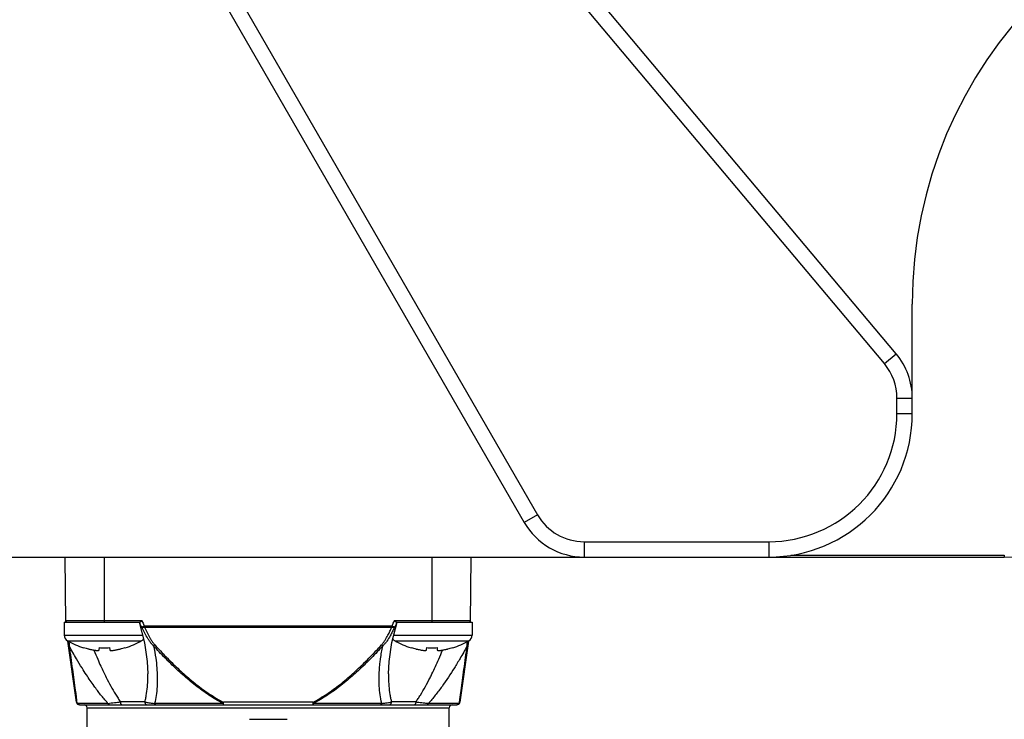
# Model space of a CAD drawing. Units: inches. Extents: x 1.2 to 15.8, y 0.3 to 10.5.
# Drawn here: x 3.2 to 3.7, y 6.8 to 7.2 of the extents above; entities that cross this region are included whole.
import ezdxf

# ---------------------------------------------------------------- set-up
doc = ezdxf.new("R2010")
doc.units = ezdxf.units.IN
doc.header["$LTSCALE"] = 0.935
doc.header["$MEASUREMENT"] = 0
doc.layers.get('0').update_dxf_attribs({"linetype": 'CONTINUOUS'})

msp = doc.modelspace()

# ---------------------------------------------------------------- linework, layer by layer
at = {"color": 7, "linetype": 'CONTINUOUS'}
for p, q in [((3.6309406636, 7.0415514303), (3.2761291683, 7.4643993044)), ((3.6245540579, 7.0361924318), (3.2697425627, 7.459040306)), ((3.1783219432, 7.4005143394), (3.4361088366, 6.9540143426)), ((3.1711017842, 7.3963457787), (3.4288886794, 6.9498457787)), ((3.6397139969, 7.0090957787), (3.6397139969, 7.0685957787)), ((3.6245540579, 7.0361924318), (3.6309406636, 7.0415514303)), ((3.6313768754, 7.0174468863), (3.6397139969, 7.017446895)), ((3.6313768754, 7.0090957787), (3.6313768754, 7.0174468863)), ((3.6313768754, 7.0090957787), (3.6397139969, 7.0090957787)), ((3.4361088366, 6.9540143426), (3.4288886795, 6.9498457785)), ((3.461364632, 6.9394329002), (3.5617139975, 6.9394329002)), ((3.461364632, 6.9394329002), (3.461364632, 6.9310957787)), ((3.5617139975, 6.9394329002), (3.5617139967, 6.9310957787)), ((2.2397139969, 6.9310957787), (3.6897139969, 6.9310957787)), ((3.1797870006, 6.8956622075), (3.1794777765, 6.9310957787)), ((3.200737619, 6.8956627078), (3.200737619, 6.9310957787)), ((3.3786903749, 6.9310957787), (3.3786903749, 6.8956627078)), ((3.3996409904, 6.8956618713), (3.3999502174, 6.9310957787)), ((3.5737879201, 6.9321433989), (3.6897139969, 6.9321433989)), ((3.6897139969, 6.9321433989), (3.6897139969, 6.9310957787)), ((3.178837619, 6.8956627078), (3.2200222737, 6.8956627078)), ((3.178837619, 6.8956627078), (3.178837619, 6.8886627078)), ((3.2211695571, 6.8964432381), (3.1797801846, 6.8964432381)), ((3.3570120244, 6.8935748633), (3.2224159695, 6.8935748633)), ((3.222555359, 6.8930612941), (3.3568726349, 6.8930612941)), ((3.3569436908, 6.8846013601), (3.3597857665, 6.8956627078)), ((3.3996478093, 6.8964432381), (3.3582576006, 6.8964432381)), ((3.3594057202, 6.8956627078), (3.4005903749, 6.8956627078)), ((3.4005903749, 6.8956627078), (3.4005903749, 6.8886627078)), ((3.178837619, 6.8886627078), (3.2214367557, 6.8886627078)), ((3.3579872036, 6.8886627078), (3.4005903749, 6.8886627078)), ((3.1807020411, 6.8855086994), (3.2207731969, 6.8855086994)), ((3.1855949929, 6.852136451), (3.1809195528, 6.8854039364)), ((3.1893977049, 6.8817873582), (3.1894253003, 6.8818845421)), ((3.1978553635, 6.8806548706), (3.1979768125, 6.8818845421)), ((3.2034984255, 6.8818845421), (3.2036198745, 6.8806548706)), ((3.2120499376, 6.8818845421), (3.2120775331, 6.8817873582)), ((3.358654797, 6.8855086994), (3.3987259528, 6.8855086994)), ((3.3673504608, 6.8817873582), (3.3673780562, 6.8818845421)), ((3.3758081194, 6.8806548706), (3.3759295684, 6.8818845421)), ((3.3814511814, 6.8818845421), (3.3815726304, 6.8806548706)), ((3.3900026935, 6.8818845421), (3.390030289, 6.8817873582)), ((3.3985084411, 6.8854039364), (3.3938330009, 6.852136451)), ((3.2243596662, 6.8675700927), (3.2243596479, 6.8676313468)), ((3.3550683377, 6.8676178006), (3.3550683279, 6.8675655374)), ((3.2026491122, 6.8515682196), (3.1858273298, 6.8515682196)), ((3.1871544702, 6.850780818), (3.3922735237, 6.850780818)), ((3.1912888001, 6.8492060149), (3.3881391938, 6.8492060149)), ((3.1912888001, 6.8334579834), (3.1912888001, 6.8492060149)), ((3.2226588453, 6.8523556212), (3.2095388094, 6.8523556212)), ((3.2651387115, 6.8515682196), (3.2279395383, 6.8515682196)), ((3.31397542, 6.852136451), (3.2654525823, 6.852136451)), ((3.26545301, 6.850780818), (3.26545301, 6.852136451)), ((3.3139749839, 6.852136451), (3.3139749839, 6.850780818)), ((3.3514884555, 6.8515682196), (3.3142892897, 6.8515682196)), ((3.3698891845, 6.8523556212), (3.3567691486, 6.8523556212)), ((3.3936006324, 6.8515682196), (3.3767788817, 6.8515682196)), ((3.3881391938, 6.8334579834), (3.3881391938, 6.8492060149)), ((3.2794777765, 6.8429068023), (3.2999502174, 6.8429068023))]:
    msp.add_line(p, q, dxfattribs=at)
for points in [[(3.2196422614, 6.8956627078), (3.2225093353, 6.8844787677), (3.224031779, 6.8742958849), (3.224359834, 6.8676323602)], [(3.355069479, 6.8676197729), (3.3554006095, 6.8743346814), (3.3569436908, 6.8846013601)]]:
    msp.add_lwpolyline(points, dxfattribs=at)
for centre, radius, start, end in [((3.8772139969, 7.0685957787), 0.2375, 90, 180), ((3.6022139969, 7.0174468949), 0.0375, 0, 40), ((3.6022139969, 7.0174468949), 0.0291628785, 359.9999831074, 40), ((3.5617139969, 7.0090957787), 0.078, 270, 360), ((3.5617139969, 7.0090957787), 0.0696628785, 270.0000004979, 360), ((3.6897139969, 7.2560957787), 0.325, 270, 302.7663909235), ((3.461364632, 6.9685957787), 0.0291628785, 209.9999928409, 270), ((3.461364632, 6.9685957787), 0.0375, 210, 270), ((3.1805675562, 6.8964501094), 0.0007874016, 180.5, 270.0000000505), ((3.3988604377, 6.8964501094), 0.0007874016, 270, 359.5), ((3.182437619, 6.8886627078), 0.0036, 180, 241.1770280235), ((3.219037619, 6.8886627078), 0.0036, 298.8229719765, 324.7056580529), ((3.3603903749, 6.8886627078), 0.0036, 215.1798699638, 241.1770280235), ((3.3969903749, 6.8886627078), 0.0036, 298.8229719765, 360), ((3.20384308, 6.9275621453), 0.048, 241.1770280235, 252.4856101832), ((3.1976321579, 6.9275621453), 0.048, 287.5143898168, 298.8229719765), ((3.381795836, 6.9275621453), 0.048, 241.1770280235, 252.4856101832), ((3.3755849138, 6.9275621453), 0.048, 287.5143898168, 298.8229719765), ((3.1871544702, 6.8523556212), 0.0015748031, 187.9999999477, 269.9999999976), ((3.1897139969, 6.8492060149), 0.0015748031, 0, 90), ((3.3897139969, 6.8492060149), 0.0015748031, 90, 180), ((3.3922735237, 6.8523556212), 0.0015748031, 269.9999999977, 352.0000000331)]:
    msp.add_arc(centre, radius, start, end, dxfattribs=at)
for points, knots in [([(3.2210655349, 6.892945624), (3.2208412676, 6.8933915858), (3.2204089914, 6.8942898046), (3.2200082312, 6.8952025209), (3.2198159293, 6.8956620033)], [0, 0, 0, 0, 0.5005394715, 1, 1, 1, 1]), ([(3.2205142052, 6.8958909613), (3.2204530758, 6.8958464937), (3.2203397624, 6.8957703623), (3.220175992, 6.8956877024), (3.2200690785, 6.8956627078), (3.2200222737, 6.8956627078)], [0, 0, 0, 0, 0.4130850983, 0.7442284856, 1, 1, 1, 1]), ([(3.2211713196, 6.8964432381), (3.2210940707, 6.8963743651), (3.22094468, 6.8962416185), (3.2207270609, 6.8960557237), (3.2205840562, 6.8959417733), (3.2205142052, 6.8958909613)], [0, 0, 0, 0, 0.3615967271, 0.6982060071, 1, 1, 1, 1]), ([(3.2224159695, 6.8935748633), (3.2222503187, 6.8934965863), (3.2219399949, 6.8933502451), (3.2215705578, 6.8931775349), (3.2212862154, 6.8930457316), (3.2211465543, 6.8929819861), (3.2210655347, 6.8929456198)], [0, 0, 0, 0, 0.3689242744, 0.690867423, 0.8211812161, 1, 1, 1, 1]), ([(3.222555359, 6.8930612941), (3.2223969486, 6.8929953546), (3.2220986995, 6.8928753469), (3.2217367402, 6.8927512797), (3.2214497881, 6.8926692117), (3.2213038168, 6.8926407246), (3.2212163501, 6.8926318591)], [0, 0, 0, 0, 0.3653438813, 0.6835850887, 0.8139210941, 1, 1, 1, 1]), ([(3.2274473228, 6.8827821796), (3.2270361308, 6.8831784638), (3.2262673904, 6.8840113101), (3.2252373697, 6.8853550611), (3.2239988611, 6.8872157409), (3.2226319044, 6.8896317989), (3.2216725164, 6.891630905), (3.2212163517, 6.8926318556)], [0, 0, 0, 0, 0.1459569573, 0.2899467029, 0.4329822556, 0.7180090083, 1, 1, 1, 1]), ([(3.2214886139, 6.8956618721), (3.2216351807, 6.8953103382), (3.221936258, 6.8946110954), (3.2222534245, 6.893919002), (3.222415971, 6.893574864)], [0, 0, 0, 0, 0.5001773122, 1, 1, 1, 1]), ([(3.222555359, 6.8930612941), (3.2229793363, 6.8920774738), (3.2238588277, 6.8901166218), (3.225092523, 6.8877339467), (3.2261942461, 6.8858965909), (3.2270970557, 6.8845737286), (3.227769427, 6.8837459452), (3.2281279017, 6.8833504198)], [0, 0, 0, 0, 0.2861923703, 0.5729978917, 0.7155717746, 0.8577670752, 1, 1, 1, 1]), ([(3.3513000922, 6.8833504198), (3.3516590409, 6.8837456802), (3.3523310443, 6.8845735841), (3.3535352612, 6.8863405853), (3.3547201745, 6.888443476), (3.355899917, 6.8908515263), (3.3565548829, 6.8923232811), (3.3568726349, 6.8930612941)], [0, 0, 0, 0, 0.1422395669, 0.2844217584, 0.5701498084, 0.785542071, 1, 1, 1, 1]), ([(3.3582116422, 6.8926318555), (3.3578697051, 6.891881572), (3.3571586103, 6.89038383), (3.3558578837, 6.887934032), (3.3545286367, 6.8857982917), (3.3531607158, 6.884011133), (3.3523923985, 6.8831781421), (3.3519806699, 6.8827821785)], [0, 0, 0, 0, 0.2111324101, 0.4243979997, 0.7100604249, 0.8540338815, 1, 1, 1, 1]), ([(3.3582116438, 6.8926318591), (3.3581241771, 6.8926407246), (3.3579782058, 6.8926692117), (3.3576912537, 6.8927512797), (3.3573292945, 6.8928753468), (3.3570310453, 6.8929953545), (3.3568726349, 6.8930612941)], [0, 0, 0, 0, 0.1860788192, 0.3164148241, 0.6346560548, 1, 1, 1, 1]), ([(3.3570120227, 6.8935748641), (3.357174555, 6.8939190284), (3.3574916403, 6.894611211), (3.3577925187, 6.8953105908), (3.3579389593, 6.8956622117)], [0, 0, 0, 0, 0.4998135101, 1, 1, 1, 1]), ([(3.3583624592, 6.8929456198), (3.3582814396, 6.8929819861), (3.3581417785, 6.8930457315), (3.3578574362, 6.8931775349), (3.3574879991, 6.893350245), (3.3571776752, 6.8934965862), (3.3570120244, 6.8935748633)], [0, 0, 0, 0, 0.1788186782, 0.3091324717, 0.6310756505, 1, 1, 1, 1]), ([(3.3589138595, 6.8958909237), (3.3588440283, 6.8959417716), (3.3587008464, 6.8960554845), (3.3584833611, 6.8962415905), (3.3583339604, 6.8963743563), (3.3582566743, 6.8964432381)], [0, 0, 0, 0, 0.3017821023, 0.6383215279, 1, 1, 1, 1]), ([(3.3596112865, 6.8956623277), (3.3594191877, 6.8952027522), (3.359018764, 6.8942898977), (3.3585866694, 6.8933916012), (3.3583624588, 6.8929456243)], [0, 0, 0, 0, 0.4994703751, 1, 1, 1, 1]), ([(3.3594057202, 6.8956627078), (3.3593586635, 6.8956627078), (3.3592514702, 6.8956875835), (3.3590876995, 6.8957703328), (3.3589747712, 6.8958465706), (3.3589138595, 6.8958909237)], [0, 0, 0, 0, 0.2571463015, 0.5882477806, 1, 1, 1, 1]), ([(3.1815857685, 6.8827821885), (3.1815272827, 6.8828229431), (3.1814205052, 6.8829137701), (3.1812782733, 6.8831001314), (3.1812215769, 6.8832527264), (3.1812084847, 6.8833481064)], [0, 0, 0, 0, 0.3083377146, 0.5963946274, 1, 1, 1, 1]), ([(3.1814260466, 6.8851603178), (3.1814519005, 6.8847848773), (3.1815059832, 6.8839921408), (3.1815586083, 6.8831993062), (3.1815857847, 6.8827819405)], [0, 0, 0, 0, 0.4736214707, 1, 1, 1, 1]), ([(3.2026480618, 6.851567266), (3.2025870728, 6.851634444), (3.2012137305, 6.8531524987), (3.1986341952, 6.8562379766), (3.1947963103, 6.8613568278), (3.1914642631, 6.8662417495), (3.188300895, 6.8711993264), (3.1851470041, 6.8764108371), (3.1828702508, 6.8804316332), (3.1815838964, 6.8827811635)], [0, 0, 0, 0, 0.0072138685, 0.1627552553, 0.3194879491, 0.5157372377, 0.6327133739, 0.7870262936, 1, 1, 1, 1]), ([(3.1815857685, 6.8827821885), (3.1821638079, 6.8785492572), (3.1832601944, 6.8705073379), (3.1846730923, 6.8601025504), (3.1855081293, 6.853930721), (3.1858272799, 6.8515682129)], [0, 0, 0, 0, 0.4068669761, 0.7729615091, 1, 1, 1, 1]), ([(3.1942727943, 6.8806548706), (3.1944988694, 6.8806104306), (3.1949240257, 6.8805320408), (3.195525357, 6.8804376918), (3.1960536429, 6.8803712108), (3.1965121506, 6.8803309187), (3.1969030226, 6.8803160678), (3.1972260751, 6.8803260847), (3.1974832969, 6.8803610761), (3.197676873, 6.8804216748), (3.1978130986, 6.880516252), (3.1978509644, 6.8806103305), (3.1978553635, 6.8806548706)], [0, 0, 0, 0, 0.1849023339, 0.346903248, 0.4884244884, 0.6121273593, 0.7161778521, 0.8021468624, 0.8712697473, 0.9238063567, 0.9640816445, 1, 1, 1, 1]), ([(3.1949303244, 6.8805180522), (3.1956243612, 6.8788505857), (3.1968669056, 6.8759391632), (3.1990866598, 6.8709905458), (3.2014103288, 6.8661204045), (3.2040762668, 6.8610055365), (3.2062518007, 6.8572350641), (3.2080873855, 6.8543766367), (3.2090463568, 6.8530151583), (3.2095383237, 6.8523552591)], [0, 0, 0, 0, 0.1704320005, 0.2986909089, 0.5117881698, 0.679522459, 0.8428802028, 0.9223608056, 1, 1, 1, 1]), ([(3.2036198745, 6.8806548706), (3.2036239353, 6.8806137548), (3.2036398509, 6.8805707601), (3.2036653576, 6.8805354197), (3.2036665482, 6.8805338132)], [0, 0, 0, 0, 0.9540912062, 1, 1, 1, 1]), ([(3.2036665482, 6.8805338132), (3.2036921725, 6.8804992357), (3.2037722953, 6.8804363901), (3.203933519, 6.8803760314), (3.2041477213, 6.8803368596), (3.2044143114, 6.8803184351), (3.2047347546, 6.8803201337), (3.2051113506, 6.8803423274), (3.2055451333, 6.880385622), (3.2060304998, 6.8804498996), (3.2063700526, 6.8805040345), (3.2065466331, 6.8805341869)], [0, 0, 0, 0, 0.0436296708, 0.1007938924, 0.174314141, 0.2649071533, 0.3729414938, 0.5008456465, 0.6494362748, 0.8173498318, 1, 1, 1, 1]), ([(3.2065466331, 6.8805341869), (3.2065553775, 6.8805356801), (3.2067744675, 6.8805732144), (3.2069930471, 6.8806137091), (3.2072024436, 6.8806548706)], [0, 0, 0, 0, 0.0399088182, 1, 1, 1, 1]), ([(3.2094476583, 6.8811554662), (3.2098677391, 6.8812601983), (3.2107388831, 6.8814903365), (3.2116031028, 6.8817454204), (3.2120499376, 6.8818845421)], [0, 0, 0, 0, 0.4805403893, 1, 1, 1, 1]), ([(3.2281269361, 6.8833495556), (3.2280261963, 6.8832588108), (3.2278035131, 6.8830650819), (3.2275736974, 6.8828798701), (3.2274473136, 6.8827821885)], [0, 0, 0, 0, 0.4591433549, 1, 1, 1, 1]), ([(3.2651386936, 6.8515681849), (3.2638466823, 6.8522359877), (3.2599431125, 6.8543988854), (3.2537221256, 6.8585197171), (3.2466534687, 6.8640652994), (3.2399582196, 6.8700149488), (3.2335617759, 6.8762653334), (3.2294621737, 6.8805916983), (3.2274473136, 6.8827821885)], [0, 0, 0, 0, 0.0887046904, 0.2721930239, 0.4544960968, 0.6364700747, 0.81839193, 1, 1, 1, 1]), ([(3.2274502877, 6.8827828048), (3.2279087291, 6.8805706829), (3.2286026238, 6.8766304985), (3.2294377159, 6.8692628946), (3.2296118894, 6.8624399305), (3.2289636998, 6.855967654), (3.2283273807, 6.8529526123), (3.2279417832, 6.8515675946)], [0, 0, 0, 0, 0.2152063297, 0.3811338733, 0.7065580986, 0.8633007002, 1, 1, 1, 1]), ([(3.2281269447, 6.8833495462), (3.2301261522, 6.8811597075), (3.2341921338, 6.8768348648), (3.2405332248, 6.8705849568), (3.2471649805, 6.864635859), (3.2541603611, 6.8590908608), (3.2603139242, 6.8549684496), (3.2641749749, 6.852803751), (3.265452158, 6.8521356398)], [0, 0, 0, 0, 0.1819877044, 0.3641664563, 0.5462411764, 0.7284450809, 0.9115775662, 1, 1, 1, 1]), ([(3.3139762612, 6.8521348428), (3.3152694568, 6.8528113289), (3.3191423125, 6.8549844595), (3.325302845, 6.859115867), (3.3322882202, 6.8646561038), (3.3389111103, 6.8705990423), (3.3452441401, 6.8768418377), (3.3493051731, 6.8811614974), (3.3513019891, 6.883348688)], [0, 0, 0, 0, 0.0895292811, 0.2724356885, 0.454421212, 0.6362756181, 0.8182328157, 1, 1, 1, 1]), ([(3.3519806803, 6.8827821885), (3.3499682521, 6.8805943423), (3.3458736916, 6.8762731566), (3.3394854694, 6.8700298739), (3.3327992828, 6.8640863763), (3.3257408714, 6.8585455479), (3.3195129291, 6.8544156874), (3.3155974875, 6.8522443558), (3.3142893075, 6.8515681853)], [0, 0, 0, 0, 0.1813886908, 0.3630893743, 0.5448427364, 0.7269261937, 0.9101859449, 1, 1, 1, 1]), ([(3.3514874769, 6.8515679434), (3.3514744615, 6.8516140628), (3.3506214427, 6.8546626971), (3.3501094766, 6.8586505419), (3.3499446671, 6.8633947938), (3.3499540758, 6.866688245), (3.3501299549, 6.8700023377), (3.3504510243, 6.87332465), (3.3509484421, 6.877325812), (3.3514991576, 6.8804769648), (3.3519758001, 6.8827831971)], [0, 0, 0, 0, 0.0045684697, 0.3017983642, 0.379134982, 0.45736254, 0.6156585542, 0.6953052679, 0.775532807, 1, 1, 1, 1]), ([(3.3519806803, 6.8827821885), (3.351854296, 6.8828798694), (3.3516248106, 6.883064815), (3.351402439, 6.8832582556), (3.3513020062, 6.8833487067)], [0, 0, 0, 0, 0.5416351311, 1, 1, 1, 1]), ([(3.3722255502, 6.8806548706), (3.3724516253, 6.8806104306), (3.3728767816, 6.8805320408), (3.3734781129, 6.8804376918), (3.3740063988, 6.8803712108), (3.3744649065, 6.8803309187), (3.3748557786, 6.8803160678), (3.375178831, 6.8803260847), (3.3754360528, 6.8803610761), (3.3756296289, 6.8804216748), (3.3757658545, 6.880516252), (3.3758037203, 6.8806103305), (3.3758081194, 6.8806548706)], [0, 0, 0, 0, 0.1849023339, 0.346903248, 0.4884244884, 0.6121273593, 0.7161778521, 0.8021468624, 0.8712697473, 0.9238063567, 0.9640816445, 1, 1, 1, 1]), ([(3.3978439541, 6.8827812427), (3.396593737, 6.8804961026), (3.3943307344, 6.8764973012), (3.3898640762, 6.8691075842), (3.3854165351, 6.8623882371), (3.3806139556, 6.856007052), (3.3780704116, 6.8529929735), (3.3767798005, 6.8515673878)], [0, 0, 0, 0, 0.2070762423, 0.3652835925, 0.6865067509, 0.8472137076, 1, 1, 1, 1]), ([(3.3786896709, 6.8675677371), (3.3799787204, 6.8702209007), (3.3819537708, 6.8745177978), (3.383809443, 6.8788672392), (3.384493264, 6.8805101389)], [0, 0, 0, 0, 0.6236690918, 1, 1, 1, 1]), ([(3.3815726304, 6.8806548706), (3.3815766912, 6.8806137548), (3.3815926068, 6.8805707601), (3.3816181136, 6.8805354197), (3.3816193041, 6.8805338132)], [0, 0, 0, 0, 0.9540912062, 1, 1, 1, 1]), ([(3.3816193041, 6.8805338132), (3.3816449284, 6.8804992357), (3.3817250512, 6.8804363901), (3.3818862749, 6.8803760314), (3.3821004772, 6.8803368596), (3.3823670673, 6.8803184351), (3.3826875105, 6.8803201337), (3.3830641065, 6.8803423274), (3.3834978892, 6.880385622), (3.3839832557, 6.8804498996), (3.3843228085, 6.8805040345), (3.384499389, 6.8805341869)], [0, 0, 0, 0, 0.0436296708, 0.1007938923, 0.174314141, 0.2649071533, 0.3729414938, 0.5008456465, 0.6494362748, 0.8173498318, 1, 1, 1, 1]), ([(3.384499389, 6.8805341869), (3.3845081334, 6.8805356801), (3.3847272234, 6.8805732144), (3.384945803, 6.8806137091), (3.3851551995, 6.8806548706)], [0, 0, 0, 0, 0.0399088182, 1, 1, 1, 1]), ([(3.3874004142, 6.8811554662), (3.387820495, 6.8812601983), (3.388691639, 6.8814903365), (3.3895558587, 6.8817454204), (3.3900026935, 6.8818845421)], [0, 0, 0, 0, 0.4805403893, 1, 1, 1, 1]), ([(3.3936007137, 6.8515682086), (3.3936962692, 6.8522755646), (3.3940148124, 6.8546324906), (3.3945823979, 6.8588257476), (3.3953231056, 6.864286797), (3.3964169307, 6.8723347308), (3.3972637307, 6.8785460593), (3.3978422254, 6.8827821885)], [0, 0, 0, 0, 0.0679773203, 0.2265038905, 0.4029888144, 0.5928254799, 1, 1, 1, 1]), ([(3.3978422174, 6.8827820658), (3.3978693885, 6.8831993889), (3.3979220111, 6.8839921529), (3.3979760913, 6.8847848189), (3.3980019419, 6.8851602319)], [0, 0, 0, 0, 0.5263713133, 1, 1, 1, 1]), ([(3.3982197161, 6.8833495552), (3.398206757, 6.8832536313), (3.3981500128, 6.8831005161), (3.3980074887, 6.8829137701), (3.3979007117, 6.8828229423), (3.3978422254, 6.8827821885)], [0, 0, 0, 0, 0.4048307941, 0.6922958212, 1, 1, 1, 1]), ([(3.2226597657, 6.8523553468), (3.2227909811, 6.852795464), (3.2231027654, 6.8539544082), (3.2236596591, 6.856658478), (3.2241380492, 6.8605722781), (3.2243342615, 6.8644881242), (3.2243595148, 6.8668480312), (3.2243598446, 6.8675700911)], [0, 0, 0, 0, 0.089689314, 0.2344255415, 0.5389772743, 0.8589149437, 1, 1, 1, 1]), ([(3.3550694917, 6.8675655377), (3.3550696329, 6.8669364543), (3.3550912181, 6.864723728), (3.3552579771, 6.8610013935), (3.35569264, 6.8572047109), (3.3562320775, 6.8543492195), (3.356577953, 6.8529994392), (3.3567701248, 6.8523559127)], [0, 0, 0, 0, 0.1229413489, 0.4324287174, 0.7277848112, 0.8688682725, 1, 1, 1, 1]), ([(3.3698905636, 6.8523545924), (3.3703379319, 6.8529542712), (3.3712123622, 6.8541901287), (3.3730006966, 6.8569454624), (3.3751940505, 6.8607132398), (3.3772127654, 6.8645696296), (3.3783572934, 6.8668837388), (3.3786906048, 6.8675672811)], [0, 0, 0, 0, 0.1275043157, 0.2580634224, 0.5598824137, 0.8703439554, 1, 1, 1, 1]), ([(3.1862462447, 6.8510870607), (3.186201235, 6.8511210931), (3.186096047, 6.8512103809), (3.1859517588, 6.8513694463), (3.185865137, 6.8515018108), (3.185827279, 6.8515682195)], [0, 0, 0, 0, 0.2634848399, 0.6426863812, 1, 1, 1, 1]), ([(3.1866668944, 6.8508626202), (3.1866371908, 6.8508728649), (3.1866004222, 6.850886856), (3.1865642414, 6.8509022867), (3.1865569985, 6.8509054435)], [0, 0, 0, 0, 0.7991332228, 1, 1, 1, 1]), ([(3.1871544701, 6.850780818), (3.1870561813, 6.850780818), (3.1869463146, 6.850791742), (3.1868389335, 6.8508145114), (3.186827919, 6.8508169776)], [0, 0, 0, 0, 0.8971576397, 1, 1, 1, 1]), ([(3.2026490015, 6.8515682069), (3.2038553685, 6.8517068473), (3.2061518936, 6.8519700044), (3.2084485837, 6.8522317172), (3.2095388118, 6.8523556215)], [0, 0, 0, 0, 0.5253208537, 1, 1, 1, 1]), ([(3.2026491122, 6.8515682196), (3.2026806987, 6.8515011262), (3.2027518371, 6.851372666), (3.2028823958, 6.8511993729), (3.2030327787, 6.8510516355), (3.2031997037, 6.8509328589), (3.2034370539, 6.8508181741), (3.2036309677, 6.8507802192), (3.2037613983, 6.850780818)], [0, 0, 0, 0, 0.1549771892, 0.305678302, 0.4518745995, 0.5937355365, 0.7318563492, 1, 1, 1, 1]), ([(3.2101255554, 6.850780818), (3.2100768567, 6.8507823707), (3.2099796929, 6.8508158865), (3.2098536983, 6.8509455085), (3.2097470622, 6.8511362362), (3.2096573397, 6.8513853466), (3.2095901404, 6.8516810535), (3.2095480969, 6.8520098032), (3.2095390636, 6.8522387871), (3.2095388094, 6.8523556212)], [0, 0, 0, 0, 0.0765067682, 0.1718564278, 0.2941512375, 0.4433037806, 0.6152131761, 0.803387008, 1, 1, 1, 1]), ([(3.2226588453, 6.8523556212), (3.2226587362, 6.8522380127), (3.2226833451, 6.8520034609), (3.2227916073, 6.8516686878), (3.2229664171, 6.8513678494), (3.2231992899, 6.8511159904), (3.2235686708, 6.850865294), (3.2238965541, 6.8507793931), (3.2241202604, 6.850780818)], [0, 0, 0, 0, 0.1482954132, 0.2955965394, 0.4410804939, 0.5842626121, 0.7251273683, 1, 1, 1, 1]), ([(3.2226597702, 6.8523553593), (3.2229126197, 6.8522837701), (3.2234801114, 6.8521436434), (3.2244358079, 6.8519644665), (3.2255134266, 6.8518082558), (3.2267033402, 6.8516733164), (3.2275103608, 6.8516022502), (3.2279395314, 6.8515682202)], [0, 0, 0, 0, 0.1473726384, 0.3279879181, 0.5454106798, 0.7583599086, 1, 1, 1, 1]), ([(3.2287287299, 6.850780818), (3.2286320588, 6.8507805779), (3.2284918951, 6.8508219309), (3.2283265851, 6.850935878), (3.2282087107, 6.8510553007), (3.228102758, 6.8512031619), (3.2280108304, 6.8513760863), (3.2279616967, 6.8515022379), (3.2279395383, 6.8515682196)], [0, 0, 0, 0, 0.2345214091, 0.3639571407, 0.5047275469, 0.6579152374, 0.8233722545, 1, 1, 1, 1]), ([(3.265139056, 6.8515682196), (3.2651577956, 6.8514272221), (3.2652052575, 6.8511865626), (3.26528391, 6.8509175697), (3.2654009488, 6.8507808181), (3.26545301, 6.850780818)], [0, 0, 0, 0, 0.486396344, 0.8219712316, 1, 1, 1, 1]), ([(3.2651390608, 6.8515682169), (3.2651985442, 6.851671905), (3.265304558, 6.8518605642), (3.2654075242, 6.8520509039), (3.265453009, 6.8521364515)], [0, 0, 0, 0, 0.5523224869, 1, 1, 1, 1]), ([(3.3139749839, 6.850780818), (3.3140308018, 6.8507808181), (3.3141515439, 6.8509316225), (3.3142197309, 6.8511995953), (3.3142856685, 6.8514351311), (3.3142889379, 6.8515682195)], [0, 0, 0, 0, 0.1910282663, 0.5443877451, 1, 1, 1, 1]), ([(3.3139749855, 6.8521364518), (3.3140204705, 6.8520509032), (3.3141234362, 6.8518605631), (3.3142294499, 6.8516719039), (3.3142889331, 6.8515682168)], [0, 0, 0, 0, 0.4476819503, 1, 1, 1, 1]), ([(3.3514884555, 6.8515682196), (3.3514662972, 6.8515022379), (3.3514171635, 6.8513760863), (3.3513252359, 6.8512031618), (3.3512192832, 6.8510553005), (3.3511014088, 6.8509358779), (3.3509360988, 6.8508219307), (3.3507959351, 6.8507805778), (3.350699264, 6.850780818)], [0, 0, 0, 0, 0.1766277812, 0.3420848119, 0.4952725156, 0.6360429168, 0.765478638, 1, 1, 1, 1]), ([(3.3514882819, 6.8515682059), (3.3519970729, 6.8516085085), (3.3529408377, 6.8516933075), (3.3543493971, 6.8518642012), (3.3556062378, 6.8520670602), (3.3564193356, 6.8522578126), (3.3567699516, 6.8523558457)], [0, 0, 0, 0, 0.2863274955, 0.531541637, 0.7960001104, 1, 1, 1, 1]), ([(3.3553077335, 6.850780818), (3.3555314399, 6.8507793925), (3.3558593232, 6.8508652931), (3.3562287042, 6.8511159896), (3.3564615769, 6.8513678487), (3.3566363866, 6.8516686873), (3.3567446489, 6.8520034606), (3.3567692577, 6.8522380125), (3.3567691486, 6.8523556212)], [0, 0, 0, 0, 0.2748725311, 0.4157372497, 0.5589193455, 0.7044033275, 0.8517044889, 1, 1, 1, 1]), ([(3.3698891845, 6.8523556212), (3.3698889303, 6.8522387869), (3.369879897, 6.8520098028), (3.3698378535, 6.8516810528), (3.3697706543, 6.8513853456), (3.3696809317, 6.8511362351), (3.3695742959, 6.8509455073), (3.3694483009, 6.8508158859), (3.3693511371, 6.8507823705), (3.3693024385, 6.850780818)], [0, 0, 0, 0, 0.1966131872, 0.3847871098, 0.5566966034, 0.7058491471, 0.8281439262, 0.9234933203, 1, 1, 1, 1]), ([(3.3698889645, 6.8523556468), (3.3709802068, 6.8522287013), (3.3725707782, 6.8520495072), (3.3748677839, 6.8517901306), (3.3760728372, 6.8516514797), (3.3767789198, 6.8515682151)], [0, 0, 0, 0, 0.4752540507, 0.6924337139, 1, 1, 1, 1]), ([(3.3756665956, 6.850780818), (3.3757970262, 6.8507802191), (3.37599094, 6.8508181739), (3.3762282902, 6.8509328587), (3.3763952153, 6.8510516353), (3.3765455981, 6.8511993728), (3.3766761568, 6.851372666), (3.3767472952, 6.8515011261), (3.3767788817, 6.8515682196)], [0, 0, 0, 0, 0.2681436107, 0.4062644102, 0.5481253395, 0.6943216472, 0.8450227731, 1, 1, 1, 1]), ([(3.3936007149, 6.8515682196), (3.3935123987, 6.8514110297), (3.3932804745, 6.8511258444), (3.3928105727, 6.850846032), (3.3924510849, 6.8507808181), (3.3922735237, 6.850780818)], [0, 0, 0, 0, 0.3360623859, 0.6690442742, 1, 1, 1, 1]), ([(3.393600783, 6.85156817), (3.3936723136, 6.8516663538), (3.3937698585, 6.8518479729), (3.393820153, 6.852047912), (3.3938330055, 6.8521364504)], [0, 0, 0, 0, 0.5738157566, 1, 1, 1, 1])]:
    msp.add_open_spline(points, degree=3, knots=knots, dxfattribs=at)
for points in [[(3.2212163503, 6.8926318586), (3.2211660783, 6.8927364459), (3.2211158064, 6.8928410331), (3.2210655345, 6.8929456204)], [(3.221169551, 6.8964432356), (3.2212759048, 6.8961827809), (3.2213822585, 6.8959223262), (3.2214886122, 6.8956618714)], [(3.2224159873, 6.8935748682), (3.2224398211, 6.8934890719), (3.222463655, 6.8934032756), (3.2224874889, 6.8933174793)], [(3.2224874532, 6.8933174696), (3.2225100825, 6.8932320762), (3.2225327117, 6.8931466828), (3.2225553409, 6.8930612893)], [(3.356872653, 6.8930612893), (3.3568952822, 6.8931466828), (3.3569179114, 6.8932320762), (3.3569405407, 6.8933174696)], [(3.356940505, 6.8933174792), (3.3569643389, 6.8934032756), (3.3569881728, 6.8934890719), (3.3570120066, 6.8935748682)], [(3.3579389612, 6.8956622109), (3.3580451754, 6.8959225529), (3.3581513896, 6.8961828949), (3.3582576037, 6.8964432368)], [(3.3583624594, 6.8929456204), (3.3583121875, 6.8928410332), (3.3582619155, 6.8927364459), (3.3582116436, 6.8926318586)], [(3.1894253003, 6.8818845421), (3.1898721376, 6.8817454196), (3.1903210674, 6.8816129131), (3.1907718656, 6.881487138)], [(3.1907718656, 6.881487138), (3.191188884, 6.8813707877), (3.1916075014, 6.8812601977), (3.1920275797, 6.8811554662)], [(3.1920275797, 6.8811554662), (3.1921753609, 6.8811186223), (3.192323323, 6.8810825034), (3.1924714597, 6.8810471154)], [(3.1924714597, 6.8810471154), (3.1927118468, 6.88098969), (3.192952694, 6.8809341894), (3.1931939755, 6.8808806387)], [(3.1931939755, 6.8808806387), (3.1935526563, 6.880801032), (3.1939122968, 6.8807257344), (3.1942727943, 6.8806548706)], [(3.1979768125, 6.8818845421), (3.198436162, 6.8818522506), (3.1988961133, 6.8818279358), (3.1993563408, 6.8818117128)], [(3.1993563408, 6.8818117128), (3.1995624281, 6.8818044483), (3.1997685709, 6.8817988063), (3.1999747442, 6.8817947903)], [(3.1999747442, 6.8817947903), (3.2002290048, 6.8817898377), (3.2004833119, 6.8817873582), (3.200737619, 6.8817873582)], [(3.200737619, 6.8817873582), (3.2009919261, 6.8817873582), (3.2012462332, 6.8817898377), (3.2015004938, 6.8817947903)], [(3.2015004938, 6.8817947903), (3.2017066671, 6.8817988063), (3.2019128098, 6.8818044483), (3.2021188972, 6.8818117128)], [(3.2021188972, 6.8818117128), (3.2025791247, 6.8818279358), (3.203039076, 6.8818522506), (3.2034984255, 6.8818845421)], [(3.2072024436, 6.8806548706), (3.2075629412, 6.8807257344), (3.2079225817, 6.880801032), (3.2082812625, 6.8808806387)], [(3.2082812625, 6.8808806387), (3.2085225439, 6.8809341894), (3.2087633912, 6.88098969), (3.2090037782, 6.8810471154)], [(3.2090037782, 6.8810471154), (3.209151915, 6.8810825034), (3.209299877, 6.8811186223), (3.2094476583, 6.8811554662)], [(3.3673780562, 6.8818845421), (3.3678248936, 6.8817454196), (3.3682738233, 6.8816129131), (3.3687246215, 6.881487138)], [(3.3687246215, 6.881487138), (3.3691416399, 6.8813707877), (3.3695602573, 6.8812601977), (3.3699803356, 6.8811554662)], [(3.3699803356, 6.8811554662), (3.3701281168, 6.8811186223), (3.3702760789, 6.8810825034), (3.3704242157, 6.8810471154)], [(3.3704242157, 6.8810471154), (3.3706646027, 6.88098969), (3.3709054499, 6.8809341894), (3.3711467314, 6.8808806387)], [(3.3711467314, 6.8808806387), (3.3715054122, 6.880801032), (3.3718650527, 6.8807257344), (3.3722255502, 6.8806548706)], [(3.3759295684, 6.8818845421), (3.3763889179, 6.8818522506), (3.3768488692, 6.8818279358), (3.3773090967, 6.8818117128)], [(3.3773090967, 6.8818117128), (3.377515184, 6.8818044483), (3.3777213268, 6.8817988063), (3.3779275001, 6.8817947903)], [(3.3779275001, 6.8817947903), (3.3781817607, 6.8817898377), (3.3784360678, 6.8817873582), (3.3786903749, 6.8817873582)], [(3.3786903749, 6.8817873582), (3.378944682, 6.8817873582), (3.3791989891, 6.8817898377), (3.3794532497, 6.8817947903)], [(3.3794532497, 6.8817947903), (3.379659423, 6.8817988063), (3.3798655657, 6.8818044483), (3.3800716531, 6.8818117128)], [(3.3800716531, 6.8818117128), (3.3805318806, 6.8818279358), (3.3809918319, 6.8818522506), (3.3814511814, 6.8818845421)], [(3.3851551995, 6.8806548706), (3.3855156971, 6.8807257344), (3.3858753376, 6.880801032), (3.3862340184, 6.8808806387)], [(3.3862340184, 6.8808806387), (3.3864752999, 6.8809341894), (3.3867161471, 6.88098969), (3.3869565341, 6.8810471154)], [(3.3869565341, 6.8810471154), (3.3871046709, 6.8810825034), (3.3872526329, 6.8811186223), (3.3874004142, 6.8811554662)], [(3.1855949825, 6.8521364494), (3.1856077685, 6.8520484323), (3.1856290337, 6.8519637055), (3.1856587782, 6.851882269)], [(3.1856587782, 6.851882269), (3.1856783891, 6.8518285771), (3.1857016857, 6.8517763155), (3.1857286683, 6.8517254841)], [(3.1857286683, 6.8517254841), (3.1857573583, 6.851671436), (3.1857902155, 6.8516190049), (3.1858272397, 6.8515681909)], [(3.1863181003, 6.8510360202), (3.1862936563, 6.8510522977), (3.1862696946, 6.85106933), (3.1862462447, 6.8510870607)], [(3.1865569985, 6.8509054435), (3.1864736633, 6.8509417652), (3.1863935838, 6.850985676), (3.1863181003, 6.8510360202)], [(3.186827919, 6.8508169776), (3.1867734368, 6.8508291763), (3.1867196597, 6.8508444215), (3.1866668944, 6.8508626202)]]:
    msp.add_open_spline(points, degree=3, dxfattribs=at)

doc.saveas('drawing.dxf')
